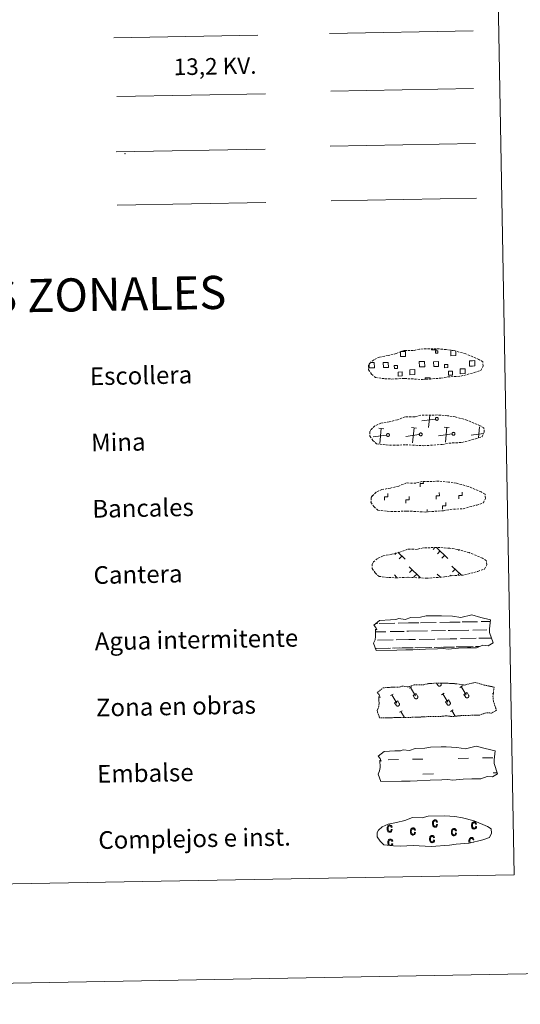
# Model space of a CAD drawing. Units: metres. Extents: x 624042 to 628550, y 4706011 to 4709061.
# Drawn here: x 624621 to 624848, y 4706011 to 4706456 of the extents above; entities that cross this region are included whole.
import ezdxf
from ezdxf.enums import TextEntityAlignment as Align

# ---------------------------------------------------------------- set-up
doc = ezdxf.new("R2010")
doc.units = ezdxf.units.M
doc.header["$MEASUREMENT"] = 0
doc.linetypes.add('TRAZOS', pattern=[0.75, 0.5, -0.25])
doc.linetypes.add('TRAZOSX2', pattern=[1.5, 1, -0.5])
doc.layers.add('Level 63', color=7, linetype='Continuous', lineweight=0)
doc.styles.add('Arial', font='ARIAL.TTF', dxfattribs={"height": 0.2})

msp = doc.modelspace()

# ---------------------------------------------------------------- linework, layer by layer
at = {"layer": 'Level 63', "color": 6, "linetype": 'Continuous', "lineweight": 0, "ltscale": 0.4}
msp.add_line((624665.31, 4706421.58, 0.01), (624732.72, 4706422.8, 0.01), dxfattribs=at)
at = {"layer": 'Level 63', "color": 19, "linetype": 'Continuous', "lineweight": 0}
for p, q in [((624665.03, 4706396.54, 0.01), (624732.44, 4706397.76, 0.01)), ((624761.91, 4706399.08, 0.01), (624827.73, 4706400.28, 0.01)), ((624665.47, 4706372.43, 0.01), (624732.88, 4706373.66, 0.01)), ((624780.14, 4706301.19, 0.01), (624780.82, 4706301.2, 0.01))]:
    msp.add_line(p, q, dxfattribs=at)
at = {"layer": 'Level 63', "color": 92, "linetype": 'Continuous', "lineweight": 0}
msp.add_line((624762.36, 4706374.35, 0.01), (624828.18, 4706375.55, 0.01), dxfattribs=at)
at = {"layer": 'Level 63', "linetype": 'Continuous', "lineweight": 0}
msp.add_line((624805.87, 4706233.49, 0.01), (624805.85, 4706234.61, 0.01), dxfattribs=at)
for points in [[(624095.7, 4706010.66, 0.01), (624041.65, 4708980.18, 0.01), (628495.91, 4709061.26, 0.01), (628549.96, 4706091.74, 0.01), (624095.7, 4706010.66, 0.01)], [(624368.68, 4707748, 0.01), (624814.53, 4707756.11, 0.01), (624845.24, 4706069.31, 0.01), (624399.39, 4706061.2, 0.01), (624368.68, 4707748, 0.01)]]:
    msp.add_polyline3d(points, close=True, dxfattribs=at)
at = {"layer": 'Level 63', "color": 92, "linetype": 'Continuous', "lineweight": 0}
msp.add_polyline3d([(624761.71, 4706450.14, 0.01), (624826.7, 4706451.33, 0.01)], dxfattribs=at)
at = {"layer": 'Level 63', "color": 1, "linetype": 'Continuous', "lineweight": 0}
msp.add_polyline3d([(624664.03, 4706448.21, 0.01), (624729.16, 4706449.39, 0.01)], dxfattribs=at)
at = {"layer": 'Level 63', "color": 19, "linetype": 'Continuous', "lineweight": 0, "ltscale": 2}
msp.add_polyline3d([(624762.19, 4706424.09, 0.01), (624826.78, 4706425.26, 0.01)], dxfattribs=at)
at = {"layer": 'Level 63', "color": 19, "linetype": 'TRAZOSX2', "lineweight": 0}
for points in [[(624786.73, 4706293.86, 0.01), (624789.92, 4706293.7, 0.01), (624795.61, 4706293.96, 0.01), (624803.8, 4706293.51, 0.01), (624812.12, 4706294.11, 0.01), (624815.15, 4706294.67, 0.01), (624821.07, 4706295, 0.01), (624827.2, 4706296.64, 0.01), (624830.21, 4706297.65, 0.01), (624831.19, 4706299.64, 0.01), (624831, 4706301.54, 0.01), (624829.27, 4706302.6, 0.01), (624823.3, 4706305.12, 0.01), (624818.05, 4706306.57, 0.01), (624814.45, 4706307.08, 0.01), (624810.01, 4706307.44, 0.01), (624802.38, 4706307.3, 0.01), (624799.66, 4706306.59, 0.01), (624795.38, 4706306.66, 0.01), (624791.89, 4706305.28, 0.01), (624788.17, 4706304.34, 0.01), (624784.29, 4706303.68, 0.01), (624781.66, 4706302.46, 0.01), (624779.98, 4706300.9, 0.01), (624779.97, 4706300.97, 0.01), (624779.37, 4706299.94, 0.01), (624779.33, 4706297.89, 0.01), (624780.69, 4706295.94, 0.01), (624782.43, 4706294.37, 0.01), (624786.73, 4706293.86, 0.01)], [(624787.28, 4706263.87, 0.01), (624790.47, 4706263.71, 0.01), (624796.16, 4706263.96, 0.01), (624804.35, 4706263.52, 0.01), (624812.67, 4706264.11, 0.01), (624815.7, 4706264.68, 0.01), (624821.61, 4706265, 0.01), (624827.74, 4706266.66, 0.01), (624830.76, 4706267.65, 0.01), (624831.74, 4706269.65, 0.01), (624831.54, 4706271.55, 0.01), (624829.81, 4706272.6, 0.01), (624823.85, 4706275.13, 0.01), (624818.6, 4706276.57, 0.01), (624815, 4706277.09, 0.01), (624810.55, 4706277.44, 0.01), (624802.92, 4706277.31, 0.01), (624800.21, 4706276.6, 0.01), (624795.93, 4706276.67, 0.01), (624792.44, 4706275.28, 0.01), (624788.72, 4706274.35, 0.01), (624784.84, 4706273.69, 0.01), (624782.21, 4706272.47, 0.01), (624780.52, 4706270.91, 0.01), (624780.52, 4706270.98, 0.01), (624779.91, 4706269.95, 0.01), (624779.87, 4706267.89, 0.01), (624781.24, 4706265.95, 0.01), (624782.98, 4706264.37, 0.01), (624787.28, 4706263.87, 0.01)], [(624787.82, 4706233.87, 0.01), (624791.02, 4706233.71, 0.01), (624796.7, 4706233.97, 0.01), (624804.89, 4706233.52, 0.01), (624813.21, 4706234.12, 0.01), (624816.24, 4706234.68, 0.01), (624822.16, 4706235.01, 0.01), (624828.28, 4706236.66, 0.01), (624831.3, 4706237.66, 0.01), (624832.28, 4706239.65, 0.01), (624832.09, 4706241.55, 0.01), (624830.36, 4706242.61, 0.01), (624824.39, 4706245.13, 0.01), (624819.15, 4706246.58, 0.01), (624815.55, 4706247.09, 0.01), (624811.1, 4706247.45, 0.01), (624803.47, 4706247.31, 0.01), (624800.75, 4706246.6, 0.01), (624796.47, 4706246.67, 0.01), (624792.99, 4706245.29, 0.01), (624789.26, 4706244.35, 0.01), (624785.38, 4706243.69, 0.01), (624782.76, 4706242.47, 0.01), (624781.06, 4706240.91, 0.01), (624781.06, 4706240.98, 0.01), (624780.46, 4706239.95, 0.01), (624780.42, 4706237.9, 0.01), (624781.78, 4706235.95, 0.01), (624783.52, 4706234.38, 0.01), (624787.82, 4706233.87, 0.01)], [(624788.37, 4706203.88, 0.01), (624791.56, 4706203.72, 0.01), (624797.25, 4706203.97, 0.01), (624805.44, 4706203.53, 0.01), (624813.76, 4706204.12, 0.01), (624816.79, 4706204.69, 0.01), (624822.7, 4706205.01, 0.01), (624828.83, 4706206.66, 0.01), (624831.86, 4706207.66, 0.01), (624832.83, 4706209.66, 0.01), (624832.64, 4706211.56, 0.01), (624830.91, 4706212.61, 0.01), (624824.94, 4706215.14, 0.01), (624819.69, 4706216.58, 0.01), (624816.09, 4706217.1, 0.01), (624811.65, 4706217.45, 0.01), (624804.02, 4706217.32, 0.01), (624801.3, 4706216.61, 0.01), (624797.02, 4706216.68, 0.01), (624793.53, 4706215.29, 0.01), (624789.81, 4706214.36, 0.01), (624785.93, 4706213.7, 0.01), (624783.3, 4706212.48, 0.01), (624781.62, 4706210.92, 0.01), (624781.62, 4706210.99, 0.01), (624781.01, 4706209.96, 0.01), (624780.96, 4706207.9, 0.01), (624782.33, 4706205.96, 0.01), (624784.07, 4706204.38, 0.01), (624788.37, 4706203.88, 0.01)]]:
    msp.add_polyline3d(points, dxfattribs=at)
at = {"layer": 'Level 63', "color": 19, "linetype": 'Continuous', "lineweight": 0}
for points in [[(624793.94, 4706306.13, 0.01), (624796.03, 4706306.17, 0.01), (624796.07, 4706303.9, 0.01), (624793.81, 4706303.85, 0.01), (624793.77, 4706306.06, 0.01)], [(624809.92, 4706307.35, 0.01), (624809.93, 4706306.92, 0.01), (624807.85, 4706306.88, 0.01), (624807.84, 4706307.35, 0.01)], [(624818.81, 4706306.29, 0.01), (624818.85, 4706304.31, 0.01), (624816.59, 4706304.27, 0.01), (624816.55, 4706306.54, 0.01), (624817.61, 4706306.56, 0.01)], [(624780.86, 4706298.78, 0.01), (624779.55, 4706298.75, 0.01), (624779.53, 4706300.06, 0.01)], [(624780.82, 4706301.2, 0.01), (624781.93, 4706301.22, 0.01), (624781.97, 4706298.8, 0.01), (624780.86, 4706298.78, 0.01)], [(624803.64, 4706299.19, 0.01), (624802.33, 4706299.17, 0.01), (624802.28, 4706301.59, 0.01), (624803.59, 4706301.61, 0.01)], [(624803.59, 4706301.61, 0.01), (624804.7, 4706301.63, 0.01), (624804.75, 4706299.21, 0.01), (624803.64, 4706299.19, 0.01)], [(624826.41, 4706299.61, 0.01), (624825.1, 4706299.58, 0.01), (624825.06, 4706302, 0.01), (624826.37, 4706302.03, 0.01)], [(624826.37, 4706302.03, 0.01), (624827.48, 4706302.05, 0.01), (624827.52, 4706299.63, 0.01), (624826.41, 4706299.61, 0.01)], [(624805.02, 4706293.53, 0.01), (624805.01, 4706294.26, 0.01), (624807.24, 4706294.3, 0.01), (624807.25, 4706293.56, 0.01)], [(624806.54, 4706271.85, 0.01), (624807.08, 4706277.31, 0.01)], [(624809.6, 4706275.59, 0.01), (624803.5, 4706274.79, 0.01)], [(624815.87, 4706271.76, 0.01), (624813.6, 4706271.98, 0.01)], [(624814.09, 4706265.1, 0.01), (624814.74, 4706271.87, 0.01)], [(624829.08, 4706267.06, 0.01), (624829.56, 4706272.14, 0.01)], [(624780.07, 4706268.17, 0.01), (624779.95, 4706268.16, 0.01)], [(624787.48, 4706268.3, 0.01), (624781.39, 4706267.49, 0.01)], [(624786.21, 4706271.22, 0.01), (624783.95, 4706271.44, 0.01)], [(624784.43, 4706264.56, 0.01), (624785.08, 4706271.33, 0.01)], [(624802.3, 4706268.57, 0.01), (624796.22, 4706267.76, 0.01)], [(624801.04, 4706271.49, 0.01), (624798.78, 4706271.71, 0.01)], [(624799.26, 4706264.83, 0.01), (624799.91, 4706271.6, 0.01)], [(624817.13, 4706268.84, 0.01), (624811.03, 4706268.03, 0.01)], [(624831.3, 4706269.02, 0.01), (624825.86, 4706268.3, 0.01)], [(624791.9, 4706215.02, 0.01), (624791.15, 4706214.25, 0.01)], [(624792.64, 4706215.27, 0.01), (624795.86, 4706212.17, 0.01)], [(624809.37, 4706217.43, 0.01), (624808.52, 4706216.56, 0.01)], [(624810.15, 4706217.45, 0.01), (624815.27, 4706212.52, 0.01)], [(624811.77, 4706215.88, 0.01), (624810.55, 4706214.6, 0.01)], [(624813.8, 4706213.92, 0.01), (624812.57, 4706212.65, 0.01)], [(624820.31, 4706216.34, 0.01), (624820.09, 4706216.12, 0.01)], [(624794.4, 4706213.57, 0.01), (624793.18, 4706212.3, 0.01)], [(624791, 4706205.02, 0.01), (624792.03, 4706204.03, 0.01)], [(624797.7, 4706208.69, 0.01), (624802.89, 4706203.68, 0.01)], [(624799.08, 4706207.36, 0.01), (624797.85, 4706206.09, 0.01)], [(624801.11, 4706205.41, 0.01), (624799.88, 4706204.14, 0.01)], [(624810.4, 4706205.37, 0.01), (624811.87, 4706203.95, 0.01)], [(624816.66, 4706204.98, 0.01), (624816.26, 4706204.58, 0.01)], [(624817.1, 4706209.04, 0.01), (624821.28, 4706205.02, 0.01)], [(624818.48, 4706207.72, 0.01), (624817.26, 4706206.44, 0.01)], [(624820.51, 4706205.76, 0.01), (624819.68, 4706204.9, 0.01)], [(624811.78, 4706204.03, 0.01), (624811.67, 4706203.93, 0.01)]]:
    msp.add_polyline3d(points, dxfattribs=at)
for points in [[(624809.61, 4706306.41, 0.01), (624810.63, 4706306.43, 0.01), (624810.64, 4706305.41, 0.01), (624809.62, 4706305.39, 0.01), (624809.61, 4706306.41, 0.01)], [(624786.01, 4706301.14, 0.01), (624788.24, 4706301.18, 0.01), (624788.28, 4706298.95, 0.01), (624786.05, 4706298.91, 0.01), (624786.01, 4706301.14, 0.01)], [(624792.44, 4706298.47, 0.01), (624791.01, 4706298.44, 0.01), (624790.98, 4706299.86, 0.01), (624792.41, 4706299.89, 0.01), (624792.44, 4706298.47, 0.01)], [(624808.78, 4706301.56, 0.01), (624811.01, 4706301.6, 0.01), (624811.05, 4706299.37, 0.01), (624808.82, 4706299.33, 0.01), (624808.78, 4706301.56, 0.01)], [(624815.2, 4706298.88, 0.01), (624813.78, 4706298.86, 0.01), (624813.76, 4706300.28, 0.01), (624815.18, 4706300.3, 0.01), (624815.2, 4706298.88, 0.01)], [(624792.73, 4706296.87, 0.01), (624794.52, 4706296.91, 0.01), (624794.55, 4706295.11, 0.01), (624792.76, 4706295.07, 0.01), (624792.73, 4706296.87, 0.01)], [(624797.99, 4706297.94, 0.01), (624800.24, 4706297.98, 0.01), (624800.28, 4706295.73, 0.01), (624798.03, 4706295.69, 0.01), (624797.99, 4706297.94, 0.01)], [(624815.5, 4706297.29, 0.01), (624817.29, 4706297.32, 0.01), (624817.33, 4706295.52, 0.01), (624815.54, 4706295.49, 0.01), (624815.5, 4706297.29, 0.01)], [(624820.76, 4706298.35, 0.01), (624823.01, 4706298.39, 0.01), (624823.06, 4706296.16, 0.01), (624820.81, 4706296.1, 0.01), (624820.76, 4706298.35, 0.01)], [(624810.09, 4706276.32, 0.01), (624810.15, 4706276.33, 0.01), (624810.22, 4706276.33, 0.01), (624810.28, 4706276.33, 0.01), (624810.35, 4706276.33, 0.01), (624810.41, 4706276.31, 0.01), (624810.47, 4706276.29, 0.01), (624810.53, 4706276.27, 0.01), (624810.59, 4706276.23, 0.01), (624810.64, 4706276.2, 0.01), (624810.69, 4706276.15, 0.01), (624810.74, 4706276.11, 0.01), (624810.78, 4706276.05, 0.01), (624810.81, 4706276, 0.01), (624810.84, 4706275.94, 0.01), (624810.87, 4706275.88, 0.01), (624810.88, 4706275.82, 0.01), (624810.89, 4706275.75, 0.01), (624810.9, 4706275.69, 0.01), (624810.9, 4706275.62, 0.01), (624810.89, 4706275.56, 0.01), (624810.87, 4706275.49, 0.01), (624810.85, 4706275.43, 0.01), (624810.82, 4706275.37, 0.01), (624810.79, 4706275.31, 0.01), (624810.75, 4706275.26, 0.01), (624810.71, 4706275.21, 0.01), (624810.66, 4706275.17, 0.01), (624810.6, 4706275.13, 0.01), (624810.55, 4706275.1, 0.01), (624810.49, 4706275.07, 0.01), (624810.43, 4706275.05, 0.01), (624810.36, 4706275.03, 0.01), (624810.3, 4706275.02, 0.01), (624810.23, 4706275.02, 0.01), (624810.17, 4706275.02, 0.01), (624810.1, 4706275.03, 0.01), (624810.04, 4706275.05, 0.01), (624809.98, 4706275.07, 0.01), (624809.92, 4706275.1, 0.01), (624809.86, 4706275.14, 0.01), (624809.81, 4706275.18, 0.01), (624809.76, 4706275.22, 0.01), (624809.72, 4706275.27, 0.01), (624809.68, 4706275.33, 0.01), (624809.65, 4706275.38, 0.01), (624809.63, 4706275.44, 0.01), (624809.61, 4706275.51, 0.01), (624809.59, 4706275.57, 0.01), (624809.58, 4706275.64, 0.01), (624809.58, 4706275.7, 0.01), (624809.59, 4706275.77, 0.01), (624809.6, 4706275.83, 0.01), (624809.62, 4706275.89, 0.01), (624809.64, 4706275.95, 0.01), (624809.68, 4706276.01, 0.01), (624809.71, 4706276.07, 0.01), (624809.75, 4706276.12, 0.01), (624809.8, 4706276.16, 0.01), (624809.85, 4706276.21, 0.01), (624809.9, 4706276.24, 0.01), (624809.96, 4706276.27, 0.01), (624810.02, 4706276.3, 0.01), (624810.09, 4706276.32, 0.01)], [(624787.97, 4706269.03, 0.01), (624788.04, 4706269.04, 0.01), (624788.1, 4706269.05, 0.01), (624788.17, 4706269.04, 0.01), (624788.23, 4706269.04, 0.01), (624788.3, 4706269.02, 0.01), (624788.36, 4706269, 0.01), (624788.42, 4706268.98, 0.01), (624788.48, 4706268.95, 0.01), (624788.53, 4706268.91, 0.01), (624788.58, 4706268.87, 0.01), (624788.62, 4706268.82, 0.01), (624788.66, 4706268.77, 0.01), (624788.7, 4706268.71, 0.01), (624788.73, 4706268.65, 0.01), (624788.75, 4706268.59, 0.01), (624788.77, 4706268.53, 0.01), (624788.78, 4706268.46, 0.01), (624788.78, 4706268.4, 0.01), (624788.78, 4706268.33, 0.01), (624788.77, 4706268.27, 0.01), (624788.76, 4706268.2, 0.01), (624788.74, 4706268.14, 0.01), (624788.71, 4706268.08, 0.01), (624788.67, 4706268.03, 0.01), (624788.64, 4706267.97, 0.01), (624788.59, 4706267.92, 0.01), (624788.54, 4706267.88, 0.01), (624788.49, 4706267.84, 0.01), (624788.43, 4706267.81, 0.01), (624788.37, 4706267.78, 0.01), (624788.31, 4706267.76, 0.01), (624788.25, 4706267.74, 0.01), (624788.18, 4706267.73, 0.01), (624788.12, 4706267.73, 0.01), (624788.05, 4706267.74, 0.01), (624787.99, 4706267.75, 0.01), (624787.93, 4706267.76, 0.01), (624787.86, 4706267.79, 0.01), (624787.81, 4706267.81, 0.01), (624787.75, 4706267.85, 0.01), (624787.7, 4706267.89, 0.01), (624787.65, 4706267.94, 0.01), (624787.61, 4706267.98, 0.01), (624787.57, 4706268.04, 0.01), (624787.54, 4706268.1, 0.01), (624787.51, 4706268.16, 0.01), (624787.49, 4706268.22, 0.01), (624787.48, 4706268.28, 0.01), (624787.47, 4706268.35, 0.01), (624787.47, 4706268.41, 0.01), (624787.48, 4706268.48, 0.01), (624787.49, 4706268.54, 0.01), (624787.51, 4706268.61, 0.01), (624787.53, 4706268.67, 0.01), (624787.56, 4706268.72, 0.01), (624787.6, 4706268.78, 0.01), (624787.64, 4706268.83, 0.01), (624787.68, 4706268.88, 0.01), (624787.74, 4706268.92, 0.01), (624787.79, 4706268.95, 0.01), (624787.85, 4706268.98, 0.01), (624787.91, 4706269.01, 0.01), (624787.97, 4706269.03, 0.01)], [(624802.8, 4706269.3, 0.01), (624802.86, 4706269.31, 0.01), (624802.93, 4706269.32, 0.01), (624802.99, 4706269.31, 0.01), (624803.06, 4706269.31, 0.01), (624803.12, 4706269.29, 0.01), (624803.18, 4706269.27, 0.01), (624803.25, 4706269.25, 0.01), (624803.3, 4706269.22, 0.01), (624803.36, 4706269.18, 0.01), (624803.41, 4706269.14, 0.01), (624803.45, 4706269.09, 0.01), (624803.49, 4706269.04, 0.01), (624803.53, 4706268.98, 0.01), (624803.56, 4706268.92, 0.01), (624803.58, 4706268.86, 0.01), (624803.6, 4706268.8, 0.01), (624803.61, 4706268.73, 0.01), (624803.61, 4706268.67, 0.01), (624803.61, 4706268.6, 0.01), (624803.6, 4706268.54, 0.01), (624803.58, 4706268.47, 0.01), (624803.56, 4706268.41, 0.01), (624803.53, 4706268.35, 0.01), (624803.5, 4706268.3, 0.01), (624803.46, 4706268.24, 0.01), (624803.42, 4706268.19, 0.01), (624803.37, 4706268.15, 0.01), (624803.32, 4706268.11, 0.01), (624803.26, 4706268.08, 0.01), (624803.2, 4706268.05, 0.01), (624803.14, 4706268.03, 0.01), (624803.08, 4706268.01, 0.01), (624803.01, 4706268, 0.01), (624802.95, 4706268, 0.01), (624802.88, 4706268.01, 0.01), (624802.82, 4706268.02, 0.01), (624802.75, 4706268.03, 0.01), (624802.69, 4706268.06, 0.01), (624802.63, 4706268.08, 0.01), (624802.58, 4706268.12, 0.01), (624802.52, 4706268.16, 0.01), (624802.48, 4706268.2, 0.01), (624802.43, 4706268.25, 0.01), (624802.4, 4706268.31, 0.01), (624802.36, 4706268.37, 0.01), (624802.34, 4706268.43, 0.01), (624802.32, 4706268.49, 0.01), (624802.3, 4706268.55, 0.01), (624802.3, 4706268.62, 0.01), (624802.3, 4706268.68, 0.01), (624802.3, 4706268.75, 0.01), (624802.31, 4706268.81, 0.01), (624802.33, 4706268.88, 0.01), (624802.36, 4706268.94, 0.01), (624802.39, 4706268.99, 0.01), (624802.42, 4706269.05, 0.01), (624802.47, 4706269.1, 0.01), (624802.51, 4706269.15, 0.01), (624802.56, 4706269.19, 0.01), (624802.62, 4706269.22, 0.01), (624802.67, 4706269.25, 0.01), (624802.74, 4706269.28, 0.01), (624802.8, 4706269.3, 0.01)], [(624817.62, 4706269.57, 0.01), (624817.69, 4706269.58, 0.01), (624817.75, 4706269.59, 0.01), (624817.82, 4706269.58, 0.01), (624817.89, 4706269.58, 0.01), (624817.95, 4706269.56, 0.01), (624818.01, 4706269.54, 0.01), (624818.07, 4706269.52, 0.01), (624818.13, 4706269.49, 0.01), (624818.18, 4706269.45, 0.01), (624818.23, 4706269.41, 0.01), (624818.28, 4706269.36, 0.01), (624818.32, 4706269.31, 0.01), (624818.35, 4706269.25, 0.01), (624818.38, 4706269.19, 0.01), (624818.41, 4706269.13, 0.01), (624818.42, 4706269.07, 0.01), (624818.43, 4706269, 0.01), (624818.44, 4706268.94, 0.01), (624818.43, 4706268.87, 0.01), (624818.43, 4706268.81, 0.01), (624818.41, 4706268.74, 0.01), (624818.39, 4706268.68, 0.01), (624818.36, 4706268.62, 0.01), (624818.33, 4706268.57, 0.01), (624818.29, 4706268.51, 0.01), (624818.24, 4706268.46, 0.01), (624818.2, 4706268.42, 0.01), (624818.14, 4706268.38, 0.01), (624818.09, 4706268.35, 0.01), (624818.03, 4706268.32, 0.01), (624817.97, 4706268.3, 0.01), (624817.9, 4706268.28, 0.01), (624817.84, 4706268.27, 0.01), (624817.77, 4706268.27, 0.01), (624817.71, 4706268.28, 0.01), (624817.64, 4706268.29, 0.01), (624817.58, 4706268.3, 0.01), (624817.52, 4706268.33, 0.01), (624817.46, 4706268.35, 0.01), (624817.4, 4706268.39, 0.01), (624817.35, 4706268.43, 0.01), (624817.3, 4706268.47, 0.01), (624817.26, 4706268.52, 0.01), (624817.22, 4706268.58, 0.01), (624817.19, 4706268.64, 0.01), (624817.16, 4706268.7, 0.01), (624817.14, 4706268.76, 0.01), (624817.13, 4706268.82, 0.01), (624817.12, 4706268.89, 0.01), (624817.12, 4706268.95, 0.01), (624817.13, 4706269.02, 0.01), (624817.14, 4706269.08, 0.01), (624817.16, 4706269.15, 0.01), (624817.18, 4706269.21, 0.01), (624817.21, 4706269.26, 0.01), (624817.25, 4706269.32, 0.01), (624817.29, 4706269.37, 0.01), (624817.34, 4706269.42, 0.01), (624817.39, 4706269.46, 0.01), (624817.44, 4706269.49, 0.01), (624817.5, 4706269.52, 0.01), (624817.56, 4706269.55, 0.01), (624817.62, 4706269.57, 0.01)]]:
    msp.add_polyline3d(points, close=True, dxfattribs=at)
at = {"layer": 'Level 63', "linetype": 'Continuous', "lineweight": 0}
for points in [[(624802.67, 4706244.85, 0.01), (624802.64, 4706246.35, 0.01), (624804.14, 4706246.38, 0.01), (624804.12, 4706247.23, 0.01)], [(624786.53, 4706238.89, 0.01), (624786.5, 4706240.39, 0.01), (624788, 4706240.42, 0.01), (624787.98, 4706241.92, 0.01)], [(624809.93, 4706239.32, 0.01), (624809.9, 4706240.82, 0.01), (624811.4, 4706240.84, 0.01), (624811.37, 4706242.34, 0.01)], [(624820.21, 4706239.5, 0.01), (624820.18, 4706241, 0.01), (624821.68, 4706241.03, 0.01), (624821.65, 4706242.53, 0.01)], [(624796.25, 4706237.47, 0.01), (624796.22, 4706238.96, 0.01), (624797.72, 4706238.98, 0.01), (624797.69, 4706240.49, 0.01)], [(624812.86, 4706234.82, 0.01), (624812.83, 4706236.32, 0.01), (624814.33, 4706236.35, 0.01), (624814.3, 4706237.85, 0.01)]]:
    msp.add_polyline3d(points, dxfattribs=at)
at = {"layer": 'Level 63', "color": 142, "linetype": 'Continuous', "lineweight": 13}
for points in [[(624781.7, 4706182.33, 0.01), (624784.33, 4706184.47, 0.01), (624789.25, 4706184.77, 0.01), (624791.71, 4706184.82, 0.01), (624793.04, 4706185.26, 0.01), (624795.84, 4706184.88, 0.01), (624798.44, 4706185.8, 0.01), (624802.8, 4706185.88, 0.01), (624805.41, 4706186.45, 0.01), (624810.12, 4706186.53, 0.01), (624812.39, 4706186.57, 0.01), (624817.27, 4706186.31, 0.01), (624821.13, 4706185.69, 0.01), (624826.07, 4706186.91, 0.01), (624830.12, 4706185.73, 0.01), (624834.6, 4706184.77, 0.01), (624834.13, 4706180.69, 0.01), (624834.16, 4706178.95, 0.01), (624835.68, 4706174.3, 0.01), (624833.48, 4706173.01, 0.01), (624831.01, 4706173.18, 0.01), (624828.13, 4706172.08, 0.01), (624824.1, 4706172, 0.01), (624820.09, 4706171.93, 0.01), (624815.4, 4706171.43, 0.01), (624813.17, 4706171.8, 0.01), (624810.49, 4706171.55, 0.01), (624805.13, 4706171.45, 0.01), (624799.33, 4706171.13, 0.01), (624796.2, 4706171.08, 0.01), (624792.18, 4706171, 0.01), (624782.8, 4706170.83, 0.01), (624781.62, 4706174.16, 0.01), (624782.26, 4706175.63, 0.01), (624782.54, 4706177.13, 0.01), (624782.4, 4706180.46, 0.01), (624783.01, 4706180.11, 0.01), (624782.61, 4706181.3, 0.01), (624781.7, 4706182.33, 0.01)], [(624783.71, 4706123, 0.01), (624786.36, 4706125.14, 0.01), (624791.27, 4706125.44, 0.01), (624793.73, 4706125.48, 0.01), (624795.06, 4706125.93, 0.01), (624797.86, 4706125.55, 0.01), (624800.46, 4706126.47, 0.01), (624804.82, 4706126.55, 0.01), (624807.43, 4706127.11, 0.01), (624812.14, 4706127.2, 0.01), (624814.41, 4706127.24, 0.01), (624819.29, 4706126.98, 0.01), (624823.15, 4706126.35, 0.01), (624828.09, 4706127.58, 0.01), (624832.14, 4706126.39, 0.01), (624836.62, 4706125.42, 0.01), (624836.15, 4706121.35, 0.01), (624836.18, 4706119.61, 0.01), (624837.7, 4706114.97, 0.01), (624835.5, 4706113.67, 0.01), (624833.03, 4706113.85, 0.01), (624830.15, 4706112.74, 0.01), (624826.13, 4706112.67, 0.01), (624822.11, 4706112.6, 0.01), (624817.42, 4706112.09, 0.01), (624815.19, 4706112.47, 0.01), (624812.51, 4706112.21, 0.01), (624807.15, 4706112.12, 0.01), (624801.35, 4706111.8, 0.01), (624798.22, 4706111.74, 0.01), (624794.2, 4706111.67, 0.01), (624784.82, 4706111.5, 0.01), (624783.64, 4706114.83, 0.01), (624784.28, 4706116.3, 0.01), (624784.56, 4706117.81, 0.01), (624784.42, 4706121.12, 0.01), (624785.03, 4706120.77, 0.01), (624784.63, 4706121.97, 0.01), (624783.71, 4706123, 0.01)]]:
    msp.add_polyline3d(points, close=True, dxfattribs=at)
at = {"layer": 'Level 63', "color": 142, "linetype": 'Continuous', "lineweight": 0}
for points in [[(624782.54, 4706183.01, 0.01), (624783.32, 4706183.03, 0.01)], [(624784.15, 4706183.04, 0.01), (624791.18, 4706183.17, 0.01)], [(624792.79, 4706183.21, 0.01), (624797.37, 4706183.29, 0.01)], [(624797.37, 4706183.29, 0.01), (624802.06, 4706183.36, 0.01)], [(624802.89, 4706183.38, 0.01), (624809.92, 4706183.51, 0.01)], [(624811.53, 4706183.54, 0.01), (624816.12, 4706183.62, 0.01)], [(624816.12, 4706183.62, 0.01), (624820.81, 4706183.71, 0.01)], [(624821.64, 4706183.73, 0.01), (624828.67, 4706183.85, 0.01)], [(624830.28, 4706183.89, 0.01), (624834.51, 4706183.96, 0.01)], [(624782.45, 4706179.26, 0.01), (624787.21, 4706179.34, 0.01)], [(624789.04, 4706179.38, 0.01), (624795.38, 4706179.49, 0.01)], [(624796.6, 4706179.51, 0.01), (624797.44, 4706179.53, 0.01)], [(624797.44, 4706179.53, 0.01), (624805.96, 4706179.68, 0.01)], [(624807.79, 4706179.72, 0.01), (624814.13, 4706179.83, 0.01)], [(624815.35, 4706179.86, 0.01), (624816.19, 4706179.87, 0.01)], [(624816.19, 4706179.87, 0.01), (624824.71, 4706180.03, 0.01)], [(624826.54, 4706180.06, 0.01), (624832.88, 4706180.18, 0.01)], [(624834.1, 4706180.2, 0.01), (624834.14, 4706180.2, 0.01)], [(624783.42, 4706175.52, 0.01), (624790.51, 4706175.65, 0.01)], [(624791.79, 4706175.68, 0.01), (624797.51, 4706175.79, 0.01)], [(624797.51, 4706175.79, 0.01), (624800.62, 4706175.85, 0.01)], [(624802.17, 4706175.87, 0.01), (624809.26, 4706175.99, 0.01)], [(624810.54, 4706176.03, 0.01), (624816.26, 4706176.13, 0.01)], [(624816.26, 4706176.13, 0.01), (624819.37, 4706176.18, 0.01)], [(624820.92, 4706176.21, 0.01), (624828.01, 4706176.34, 0.01)], [(624829.29, 4706176.36, 0.01), (624834.98, 4706176.47, 0.01)], [(624782.47, 4706171.76, 0.01), (624788.18, 4706171.86, 0.01)], [(624782.71, 4706171.76, 0.01), (624789.23, 4706171.88, 0.01)], [(624790.21, 4706171.9, 0.01), (624793.45, 4706171.96, 0.01)], [(624791.12, 4706171.92, 0.01), (624797.58, 4706172.03, 0.01)], [(624794.57, 4706171.99, 0.01), (624797.58, 4706172.03, 0.01)], [(624797.58, 4706172.03, 0.01), (624799.49, 4706172.07, 0.01)], [(624797.58, 4706172.03, 0.01), (624798.44, 4706172.05, 0.01)], [(624800.3, 4706172.08, 0.01), (624806.93, 4706172.2, 0.01)], [(624801.46, 4706172.1, 0.01), (624807.98, 4706172.22, 0.01)], [(624808.96, 4706172.24, 0.01), (624812.2, 4706172.3, 0.01)], [(624809.87, 4706172.25, 0.01), (624816.33, 4706172.37, 0.01)], [(624813.32, 4706172.32, 0.01), (624816.33, 4706172.37, 0.01)], [(624816.33, 4706172.37, 0.01), (624818.24, 4706172.41, 0.01)], [(624816.33, 4706172.37, 0.01), (624817.19, 4706172.39, 0.01)], [(624819.05, 4706172.42, 0.01), (624825.68, 4706172.54, 0.01)], [(624820.21, 4706172.44, 0.01), (624826.72, 4706172.57, 0.01)], [(624827.7, 4706172.58, 0.01), (624829.55, 4706172.61, 0.01)], [(624828.61, 4706172.61, 0.01), (624829.55, 4706172.61, 0.01)]]:
    msp.add_polyline3d(points, dxfattribs=at)
at = {"layer": 'Level 63', "color": 19, "linetype": 'TRAZOS', "lineweight": 0}
msp.add_polyline3d([(624783.24, 4706151.81, 0.01), (624785.88, 4706153.95, 0.01), (624790.79, 4706154.24, 0.01), (624793.24, 4706154.29, 0.01), (624794.57, 4706154.73, 0.01), (624797.38, 4706154.35, 0.01), (624799.99, 4706155.27, 0.01), (624804.34, 4706155.35, 0.01), (624806.95, 4706155.93, 0.01), (624811.66, 4706156.01, 0.01), (624813.93, 4706156.05, 0.01), (624818.82, 4706155.79, 0.01), (624822.67, 4706155.16, 0.01), (624827.62, 4706156.39, 0.01), (624831.66, 4706155.2, 0.01), (624836.15, 4706154.24, 0.01), (624835.67, 4706150.17, 0.01), (624835.71, 4706148.42, 0.01), (624837.23, 4706143.78, 0.01), (624835.02, 4706142.49, 0.01), (624832.56, 4706142.65, 0.01), (624829.67, 4706141.55, 0.01), (624825.65, 4706141.48, 0.01), (624821.64, 4706141.4, 0.01), (624816.95, 4706140.9, 0.01), (624814.71, 4706141.28, 0.01), (624812.04, 4706141.02, 0.01), (624806.68, 4706140.92, 0.01), (624800.87, 4706140.61, 0.01), (624797.74, 4706140.55, 0.01), (624793.72, 4706140.48, 0.01), (624784.34, 4706140.3, 0.01), (624783.16, 4706143.63, 0.01), (624783.81, 4706145.12, 0.01), (624784.09, 4706146.61, 0.01), (624783.94, 4706149.94, 0.01), (624784.55, 4706149.58, 0.01), (624784.15, 4706150.77, 0.01), (624783.24, 4706151.81, 0.01)], close=True, dxfattribs=at)
at = {"layer": 'Level 63', "color": 32, "linetype": 'Continuous', "lineweight": 0}
for points in [[(624810.16, 4706155.99, 0.01), (624810.72, 4706155.07, 0.01)], [(624811.08, 4706156, 0.01), (624811.09, 4706155.98, 0.01)], [(624812.05, 4706156.02, 0.01), (624812.13, 4706155.9, 0.01)], [(624797.64, 4706153.71, 0.01), (624798.85, 4706154.43, 0.01)], [(624798.25, 4706154.07, 0.01), (624800.53, 4706150.28, 0.01)], [(624812.34, 4706150.82, 0.01), (624813.55, 4706151.55, 0.01)], [(624820.69, 4706154.13, 0.01), (624821.9, 4706154.85, 0.01)], [(624821.29, 4706154.49, 0.01), (624823.57, 4706150.7, 0.01)], [(624822.52, 4706150.91, 0.01), (624823.92, 4706151.75, 0.01)], [(624823.92, 4706151.75, 0.01), (624824.6, 4706150.62, 0.01)], [(624835.38, 4706151.24, 0.01), (624835.83, 4706151.5, 0.01)], [(624789.29, 4706150.4, 0.01), (624790.5, 4706151.13, 0.01)], [(624789.9, 4706150.77, 0.01), (624792.17, 4706146.97, 0.01)], [(624791.13, 4706147.18, 0.01), (624792.53, 4706148.02, 0.01)], [(624791.13, 4706147.18, 0.01), (624791.8, 4706146.06, 0.01)], [(624792.53, 4706148.02, 0.01), (624793.21, 4706146.89, 0.01)], [(624799.47, 4706150.49, 0.01), (624800.88, 4706151.33, 0.01)], [(624799.47, 4706150.49, 0.01), (624800.15, 4706149.37, 0.01)], [(624800.88, 4706151.33, 0.01), (624801.56, 4706150.2, 0.01)], [(624812.94, 4706151.19, 0.01), (624815.22, 4706147.39, 0.01)], [(624814.18, 4706147.6, 0.01), (624815.57, 4706148.43, 0.01)], [(624814.18, 4706147.6, 0.01), (624814.85, 4706146.48, 0.01)], [(624815.57, 4706148.43, 0.01), (624816.25, 4706147.31, 0.01)], [(624822.52, 4706150.91, 0.01), (624823.2, 4706149.79, 0.01)], [(624793.39, 4706142.86, 0.01), (624794.6, 4706143.58, 0.01)], [(624793.99, 4706143.22, 0.01), (624795.62, 4706140.51, 0.01)], [(624816.44, 4706143.28, 0.01), (624817.64, 4706144, 0.01)], [(624817.04, 4706143.64, 0.01), (624818.59, 4706141.08, 0.01)]]:
    msp.add_polyline3d(points, dxfattribs=at)
at = {"layer": 'Level 63', "color": 32, "linetype": 'Continuous', "lineweight": 0, "ltscale": 0.817296}
for points in [[(624810.72, 4706155.07, 0.01), (624810.76, 4706155, 0.01), (624810.81, 4706154.93, 0.01), (624810.87, 4706154.87, 0.01), (624810.94, 4706154.82, 0.01), (624811.01, 4706154.78, 0.01), (624811.08, 4706154.74, 0.01), (624811.16, 4706154.71, 0.01), (624811.24, 4706154.68, 0.01), (624811.32, 4706154.67, 0.01), (624811.4, 4706154.66, 0.01), (624811.48, 4706154.66, 0.01), (624811.57, 4706154.68, 0.01), (624811.65, 4706154.69, 0.01), (624811.73, 4706154.72, 0.01), (624811.8, 4706154.76, 0.01), (624811.87, 4706154.8, 0.01), (624811.94, 4706154.85, 0.01), (624812, 4706154.9, 0.01), (624812.06, 4706154.97, 0.01), (624812.11, 4706155.03, 0.01), (624812.15, 4706155.1, 0.01), (624812.18, 4706155.18, 0.01), (624812.21, 4706155.26, 0.01), (624812.23, 4706155.34, 0.01), (624812.24, 4706155.42, 0.01), (624812.24, 4706155.51, 0.01), (624812.23, 4706155.59, 0.01), (624812.22, 4706155.67, 0.01), (624812.19, 4706155.75, 0.01), (624812.16, 4706155.83, 0.01), (624812.12, 4706155.9, 0.01)], [(624800.15, 4706149.37, 0.01), (624800.19, 4706149.3, 0.01), (624800.25, 4706149.23, 0.01), (624800.31, 4706149.17, 0.01), (624800.37, 4706149.12, 0.01), (624800.44, 4706149.07, 0.01), (624800.51, 4706149.04, 0.01), (624800.59, 4706149, 0.01), (624800.67, 4706148.98, 0.01), (624800.75, 4706148.97, 0.01), (624800.83, 4706148.96, 0.01), (624800.92, 4706148.96, 0.01), (624801, 4706148.97, 0.01), (624801.08, 4706148.99, 0.01), (624801.16, 4706149.02, 0.01), (624801.24, 4706149.05, 0.01), (624801.31, 4706149.1, 0.01), (624801.37, 4706149.15, 0.01), (624801.44, 4706149.2, 0.01), (624801.49, 4706149.26, 0.01), (624801.54, 4706149.33, 0.01), (624801.58, 4706149.4, 0.01), (624801.62, 4706149.48, 0.01), (624801.64, 4706149.56, 0.01), (624801.66, 4706149.64, 0.01), (624801.67, 4706149.72, 0.01), (624801.67, 4706149.8, 0.01), (624801.67, 4706149.89, 0.01), (624801.65, 4706149.97, 0.01), (624801.63, 4706150.05, 0.01), (624801.6, 4706150.13, 0.01), (624801.56, 4706150.2, 0.01)], [(624814.85, 4706146.47, 0.01), (624814.89, 4706146.4, 0.01), (624814.94, 4706146.34, 0.01), (624815, 4706146.28, 0.01), (624815.07, 4706146.23, 0.01), (624815.14, 4706146.18, 0.01), (624815.21, 4706146.14, 0.01), (624815.29, 4706146.11, 0.01), (624815.37, 4706146.09, 0.01), (624815.45, 4706146.07, 0.01), (624815.53, 4706146.07, 0.01), (624815.61, 4706146.07, 0.01), (624815.7, 4706146.08, 0.01), (624815.78, 4706146.1, 0.01), (624815.86, 4706146.13, 0.01), (624815.93, 4706146.16, 0.01), (624816, 4706146.2, 0.01), (624816.07, 4706146.25, 0.01), (624816.13, 4706146.31, 0.01), (624816.19, 4706146.37, 0.01), (624816.24, 4706146.44, 0.01), (624816.28, 4706146.51, 0.01), (624816.31, 4706146.59, 0.01), (624816.34, 4706146.67, 0.01), (624816.36, 4706146.75, 0.01), (624816.37, 4706146.83, 0.01), (624816.37, 4706146.91, 0.01), (624816.36, 4706147, 0.01), (624816.35, 4706147.08, 0.01), (624816.32, 4706147.16, 0.01), (624816.29, 4706147.23, 0.01), (624816.25, 4706147.31, 0.01)], [(624823.19, 4706149.79, 0.01), (624823.24, 4706149.72, 0.01), (624823.29, 4706149.65, 0.01), (624823.35, 4706149.59, 0.01), (624823.42, 4706149.54, 0.01), (624823.48, 4706149.49, 0.01), (624823.56, 4706149.45, 0.01), (624823.64, 4706149.42, 0.01), (624823.72, 4706149.4, 0.01), (624823.8, 4706149.39, 0.01), (624823.88, 4706149.38, 0.01), (624823.96, 4706149.38, 0.01), (624824.05, 4706149.39, 0.01), (624824.13, 4706149.41, 0.01), (624824.21, 4706149.44, 0.01), (624824.28, 4706149.47, 0.01), (624824.35, 4706149.52, 0.01), (624824.42, 4706149.57, 0.01), (624824.48, 4706149.62, 0.01), (624824.54, 4706149.68, 0.01), (624824.59, 4706149.75, 0.01), (624824.63, 4706149.82, 0.01), (624824.66, 4706149.9, 0.01), (624824.69, 4706149.98, 0.01), (624824.71, 4706150.06, 0.01), (624824.72, 4706150.14, 0.01), (624824.72, 4706150.22, 0.01), (624824.71, 4706150.31, 0.01), (624824.7, 4706150.39, 0.01), (624824.67, 4706150.47, 0.01), (624824.64, 4706150.54, 0.01), (624824.6, 4706150.62, 0.01)], [(624791.8, 4706146.05, 0.01), (624791.85, 4706145.99, 0.01), (624791.9, 4706145.92, 0.01), (624791.96, 4706145.86, 0.01), (624792.02, 4706145.81, 0.01), (624792.09, 4706145.76, 0.01), (624792.16, 4706145.72, 0.01), (624792.24, 4706145.69, 0.01), (624792.32, 4706145.67, 0.01), (624792.4, 4706145.66, 0.01), (624792.49, 4706145.65, 0.01), (624792.57, 4706145.65, 0.01), (624792.65, 4706145.66, 0.01), (624792.73, 4706145.68, 0.01), (624792.81, 4706145.71, 0.01), (624792.89, 4706145.74, 0.01), (624792.96, 4706145.78, 0.01), (624793.02, 4706145.83, 0.01), (624793.09, 4706145.89, 0.01), (624793.14, 4706145.95, 0.01), (624793.19, 4706146.02, 0.01), (624793.23, 4706146.09, 0.01), (624793.27, 4706146.17, 0.01), (624793.29, 4706146.25, 0.01), (624793.31, 4706146.33, 0.01), (624793.32, 4706146.41, 0.01), (624793.32, 4706146.49, 0.01), (624793.32, 4706146.58, 0.01), (624793.3, 4706146.66, 0.01), (624793.28, 4706146.74, 0.01), (624793.25, 4706146.81, 0.01), (624793.21, 4706146.89, 0.01)]]:
    msp.add_polyline3d(points, dxfattribs=at)
at = {"layer": 'Level 63', "color": 5, "linetype": 'Continuous', "lineweight": 0}
for points in [[(624788.23, 4706121.4, 0.01), (624792.92, 4706121.49, 0.01)], [(624799.16, 4706121.6, 0.01), (624803.85, 4706121.69, 0.01)], [(624819.94, 4706121.98, 0.01), (624824.63, 4706122.07, 0.01)], [(624830.87, 4706122.18, 0.01), (624835.56, 4706122.26, 0.01)], [(624803.97, 4706114.85, 0.01), (624808.66, 4706114.93, 0.01)], [(624835.69, 4706115.43, 0.01), (624837.55, 4706115.46, 0.01)]]:
    msp.add_polyline3d(points, dxfattribs=at)
at = {"layer": 'Level 63', "color": 6, "linetype": 'Continuous', "lineweight": 13}
msp.add_polyline3d([(624790.6, 4706082.41, 0.01), (624793.79, 4706082.25, 0.01), (624799.48, 4706082.5, 0.01), (624807.67, 4706082.06, 0.01), (624815.99, 4706082.65, 0.01), (624819.02, 4706083.22, 0.01), (624824.93, 4706083.54, 0.01), (624831.07, 4706085.19, 0.01), (624834.08, 4706086.2, 0.01), (624835.06, 4706088.19, 0.01), (624834.87, 4706090.09, 0.01), (624833.14, 4706091.14, 0.01), (624827.17, 4706093.67, 0.01), (624821.92, 4706095.11, 0.01), (624818.32, 4706095.63, 0.01), (624813.88, 4706095.99, 0.01), (624806.25, 4706095.85, 0.01), (624803.53, 4706095.14, 0.01), (624799.25, 4706095.21, 0.01), (624795.76, 4706093.83, 0.01), (624792.04, 4706092.89, 0.01), (624788.16, 4706092.23, 0.01), (624785.53, 4706091.01, 0.01), (624783.85, 4706089.45, 0.01), (624783.84, 4706089.52, 0.01), (624783.24, 4706088.49, 0.01), (624783.21, 4706086.44, 0.01), (624784.56, 4706084.49, 0.01), (624786.3, 4706082.91, 0.01), (624790.6, 4706082.41, 0.01)], dxfattribs=at)
at = {"layer": 'Level 63', "color": 43, "linetype": 'Continuous', "lineweight": 0}
for points in [[(624810.15, 4706092.13, 0.01), (624810.57, 4706092.04, 0.01), (624810.44, 4706091.53, 0.01), (624810.2, 4706091.16, 0.01), (624809.88, 4706090.92, 0.01), (624809.48, 4706090.84, 0.01), (624809.23, 4706090.86, 0.01), (624809.01, 4706090.94, 0.01), (624808.81, 4706091.06, 0.01), (624808.62, 4706091.25, 0.01), (624808.47, 4706091.48, 0.01), (624808.36, 4706091.76, 0.01), (624808.3, 4706092.09, 0.01), (624808.27, 4706092.48, 0.01), (624808.28, 4706092.86, 0.01), (624808.34, 4706093.2, 0.01), (624808.44, 4706093.49, 0.01), (624808.59, 4706093.72, 0.01), (624808.76, 4706093.91, 0.01), (624808.98, 4706094.05, 0.01), (624809.21, 4706094.12, 0.01), (624809.46, 4706094.15, 0.01), (624809.84, 4706094.1, 0.01), (624810.17, 4706093.91, 0.01), (624810.41, 4706093.6, 0.01), (624810.55, 4706093.15, 0.01), (624810.13, 4706093.06, 0.01), (624810.02, 4706093.36, 0.01), (624809.88, 4706093.56, 0.01), (624809.7, 4706093.69, 0.01), (624809.48, 4706093.73, 0.01), (624809.16, 4706093.65, 0.01), (624808.9, 4706093.42, 0.01), (624808.74, 4706093.04, 0.01), (624808.69, 4706092.49, 0.01), (624808.75, 4706091.93, 0.01), (624808.93, 4706091.55, 0.01), (624809.17, 4706091.33, 0.01), (624809.47, 4706091.26, 0.01), (624809.71, 4706091.32, 0.01), (624809.92, 4706091.48, 0.01), (624810.06, 4706091.74, 0.01), (624810.15, 4706092.13, 0.01)], [(624789.6, 4706089.82, 0.01), (624790.03, 4706089.74, 0.01), (624789.91, 4706089.23, 0.01), (624789.66, 4706088.84, 0.01), (624789.34, 4706088.62, 0.01), (624788.94, 4706088.53, 0.01), (624788.69, 4706088.56, 0.01), (624788.47, 4706088.63, 0.01), (624788.26, 4706088.75, 0.01), (624788.08, 4706088.93, 0.01), (624787.93, 4706089.16, 0.01), (624787.82, 4706089.45, 0.01), (624787.76, 4706089.78, 0.01), (624787.73, 4706090.17, 0.01), (624787.74, 4706090.55, 0.01), (624787.79, 4706090.89, 0.01), (624787.9, 4706091.18, 0.01), (624788.05, 4706091.41, 0.01), (624788.23, 4706091.6, 0.01), (624788.44, 4706091.73, 0.01), (624788.67, 4706091.82, 0.01), (624788.92, 4706091.84, 0.01), (624789.31, 4706091.79, 0.01), (624789.63, 4706091.59, 0.01), (624789.87, 4706091.29, 0.01), (624790.01, 4706090.84, 0.01), (624789.59, 4706090.75, 0.01), (624789.48, 4706091.05, 0.01), (624789.34, 4706091.26, 0.01), (624789.16, 4706091.38, 0.01), (624788.94, 4706091.42, 0.01), (624788.62, 4706091.33, 0.01), (624788.36, 4706091.12, 0.01), (624788.2, 4706090.73, 0.01), (624788.15, 4706090.19, 0.01), (624788.21, 4706089.63, 0.01), (624788.38, 4706089.24, 0.01), (624788.63, 4706089.02, 0.01), (624788.94, 4706088.95, 0.01), (624789.18, 4706089.01, 0.01), (624789.38, 4706089.17, 0.01), (624789.52, 4706089.43, 0.01), (624789.6, 4706089.82, 0.01)], [(624800.15, 4706088.52, 0.01), (624800.56, 4706088.44, 0.01), (624800.44, 4706087.93, 0.01), (624800.21, 4706087.55, 0.01), (624799.87, 4706087.32, 0.01), (624799.48, 4706087.24, 0.01), (624799.23, 4706087.26, 0.01), (624799.01, 4706087.33, 0.01), (624798.81, 4706087.46, 0.01), (624798.63, 4706087.65, 0.01), (624798.47, 4706087.87, 0.01), (624798.37, 4706088.15, 0.01), (624798.29, 4706088.49, 0.01), (624798.27, 4706088.87, 0.01), (624798.28, 4706089.26, 0.01), (624798.34, 4706089.59, 0.01), (624798.43, 4706089.88, 0.01), (624798.59, 4706090.12, 0.01), (624798.77, 4706090.3, 0.01), (624798.97, 4706090.44, 0.01), (624799.2, 4706090.52, 0.01), (624799.46, 4706090.55, 0.01), (624799.84, 4706090.5, 0.01), (624800.17, 4706090.3, 0.01), (624800.41, 4706089.99, 0.01), (624800.54, 4706089.55, 0.01), (624800.12, 4706089.45, 0.01), (624800.03, 4706089.75, 0.01), (624799.87, 4706089.96, 0.01), (624799.7, 4706090.09, 0.01), (624799.48, 4706090.13, 0.01), (624799.15, 4706090.05, 0.01), (624798.91, 4706089.82, 0.01), (624798.74, 4706089.44, 0.01), (624798.69, 4706088.89, 0.01), (624798.75, 4706088.33, 0.01), (624798.92, 4706087.95, 0.01), (624799.17, 4706087.73, 0.01), (624799.48, 4706087.66, 0.01), (624799.71, 4706087.72, 0.01), (624799.91, 4706087.88, 0.01), (624800.07, 4706088.14, 0.01), (624800.15, 4706088.52, 0.01)], [(624818.7, 4706088.22, 0.01), (624819.12, 4706088.13, 0.01), (624818.99, 4706087.63, 0.01), (624818.77, 4706087.24, 0.01), (624818.43, 4706087.02, 0.01), (624818.03, 4706086.93, 0.01), (624817.78, 4706086.94, 0.01), (624817.57, 4706087.03, 0.01), (624817.36, 4706087.15, 0.01), (624817.17, 4706087.33, 0.01), (624817.02, 4706087.56, 0.01), (624816.93, 4706087.85, 0.01), (624816.85, 4706088.18, 0.01), (624816.82, 4706088.57, 0.01), (624816.84, 4706088.95, 0.01), (624816.9, 4706089.29, 0.01), (624816.99, 4706089.57, 0.01), (624817.14, 4706089.81, 0.01), (624817.33, 4706090, 0.01), (624817.53, 4706090.13, 0.01), (624817.76, 4706090.21, 0.01), (624818.02, 4706090.24, 0.01), (624818.4, 4706090.19, 0.01), (624818.73, 4706089.99, 0.01), (624818.96, 4706089.69, 0.01), (624819.1, 4706089.24, 0.01), (624818.68, 4706089.14, 0.01), (624818.58, 4706089.44, 0.01), (624818.43, 4706089.66, 0.01), (624818.25, 4706089.77, 0.01), (624818.03, 4706089.82, 0.01), (624817.71, 4706089.73, 0.01), (624817.46, 4706089.52, 0.01), (624817.29, 4706089.13, 0.01), (624817.24, 4706088.59, 0.01), (624817.31, 4706088.02, 0.01), (624817.48, 4706087.64, 0.01), (624817.72, 4706087.42, 0.01), (624818.03, 4706087.35, 0.01), (624818.27, 4706087.4, 0.01), (624818.47, 4706087.57, 0.01), (624818.62, 4706087.83, 0.01), (624818.7, 4706088.22, 0.01)], [(624827.84, 4706091.24, 0.01), (624828.26, 4706091.16, 0.01), (624828.14, 4706090.65, 0.01), (624827.89, 4706090.27, 0.01), (624827.57, 4706090.03, 0.01), (624827.17, 4706089.96, 0.01), (624826.92, 4706089.97, 0.01), (624826.7, 4706090.05, 0.01), (624826.49, 4706090.17, 0.01), (624826.31, 4706090.36, 0.01), (624826.16, 4706090.59, 0.01), (624826.06, 4706090.88, 0.01), (624825.99, 4706091.19, 0.01), (624825.96, 4706091.59, 0.01), (624825.97, 4706091.97, 0.01), (624826.04, 4706092.32, 0.01), (624826.13, 4706092.6, 0.01), (624826.28, 4706092.83, 0.01), (624826.46, 4706093.02, 0.01), (624826.67, 4706093.16, 0.01), (624826.9, 4706093.23, 0.01), (624827.16, 4706093.27, 0.01), (624827.54, 4706093.21, 0.01), (624827.86, 4706093.02, 0.01), (624828.11, 4706092.71, 0.01), (624828.24, 4706092.27, 0.01), (624827.82, 4706092.17, 0.01), (624827.71, 4706092.47, 0.01), (624827.57, 4706092.67, 0.01), (624827.39, 4706092.8, 0.01), (624827.17, 4706092.85, 0.01), (624826.85, 4706092.76, 0.01), (624826.59, 4706092.54, 0.01), (624826.43, 4706092.15, 0.01), (624826.38, 4706091.6, 0.01), (624826.45, 4706091.04, 0.01), (624826.62, 4706090.67, 0.01), (624826.86, 4706090.44, 0.01), (624827.17, 4706090.38, 0.01), (624827.41, 4706090.43, 0.01), (624827.61, 4706090.59, 0.01), (624827.75, 4706090.86, 0.01), (624827.84, 4706091.24, 0.01)], [(624808.82, 4706085.08, 0.01), (624809.24, 4706085, 0.01), (624809.11, 4706084.49, 0.01), (624808.88, 4706084.11, 0.01), (624808.55, 4706083.88, 0.01), (624808.15, 4706083.8, 0.01), (624807.91, 4706083.81, 0.01), (624807.69, 4706083.89, 0.01), (624807.48, 4706084.02, 0.01), (624807.3, 4706084.2, 0.01), (624807.15, 4706084.43, 0.01), (624807.04, 4706084.72, 0.01), (624806.96, 4706085.05, 0.01), (624806.95, 4706085.44, 0.01), (624806.95, 4706085.82, 0.01), (624807.01, 4706086.16, 0.01), (624807.12, 4706086.44, 0.01), (624807.25, 4706086.67, 0.01), (624807.44, 4706086.86, 0.01), (624807.65, 4706087, 0.01), (624807.88, 4706087.07, 0.01), (624808.14, 4706087.11, 0.01), (624808.52, 4706087.06, 0.01), (624808.84, 4706086.86, 0.01), (624809.09, 4706086.56, 0.01), (624809.23, 4706086.11, 0.01), (624808.8, 4706086.01, 0.01), (624808.7, 4706086.31, 0.01), (624808.55, 4706086.52, 0.01), (624808.38, 4706086.64, 0.01), (624808.15, 4706086.69, 0.01), (624807.84, 4706086.6, 0.01), (624807.58, 4706086.38, 0.01), (624807.42, 4706086, 0.01), (624807.37, 4706085.44, 0.01), (624807.43, 4706084.89, 0.01), (624807.59, 4706084.51, 0.01), (624807.84, 4706084.28, 0.01), (624808.15, 4706084.22, 0.01), (624808.39, 4706084.27, 0.01), (624808.59, 4706084.44, 0.01), (624808.73, 4706084.7, 0.01), (624808.82, 4706085.08, 0.01)]]:
    msp.add_polyline3d(points, close=True, dxfattribs=at)
for points in [[(624789.17, 4706082.62, 0.01), (624788.95, 4706082.67, 0.01), (624788.7, 4706082.88, 0.01), (624788.53, 4706083.26, 0.01), (624788.47, 4706083.83, 0.01), (624788.51, 4706084.38, 0.01), (624788.69, 4706084.76, 0.01), (624788.94, 4706084.99, 0.01), (624789.26, 4706085.07, 0.01), (624789.47, 4706085.03, 0.01), (624789.66, 4706084.9, 0.01), (624789.81, 4706084.7, 0.01), (624789.9, 4706084.4, 0.01), (624790.33, 4706084.48, 0.01), (624790.18, 4706084.93, 0.01), (624789.95, 4706085.25, 0.01), (624789.63, 4706085.43, 0.01), (624789.24, 4706085.49, 0.01), (624788.98, 4706085.46, 0.01), (624788.76, 4706085.38, 0.01), (624788.55, 4706085.24, 0.01), (624788.37, 4706085.06, 0.01), (624788.23, 4706084.83, 0.01), (624788.12, 4706084.53, 0.01), (624788.06, 4706084.19, 0.01), (624788.04, 4706083.81, 0.01), (624788.07, 4706083.42, 0.01), (624788.14, 4706083.09, 0.01), (624788.25, 4706082.82, 0.01), (624788.34, 4706082.69, 0.01)], [(624825.37, 4706083.65, 0.01), (624825.26, 4706083.93, 0.01), (624825.2, 4706084.5, 0.01), (624825.24, 4706085.05, 0.01), (624825.4, 4706085.43, 0.01), (624825.66, 4706085.66, 0.01), (624825.99, 4706085.73, 0.01), (624826.2, 4706085.7, 0.01), (624826.38, 4706085.57, 0.01), (624826.53, 4706085.36, 0.01), (624826.63, 4706085.07, 0.01), (624827.06, 4706085.15, 0.01), (624826.91, 4706085.6, 0.01), (624826.67, 4706085.92, 0.01), (624826.35, 4706086.1, 0.01), (624825.97, 4706086.15, 0.01), (624825.71, 4706086.13, 0.01), (624825.47, 4706086.04, 0.01), (624825.27, 4706085.91, 0.01), (624825.09, 4706085.73, 0.01), (624824.94, 4706085.49, 0.01), (624824.84, 4706085.2, 0.01), (624824.78, 4706084.86, 0.01), (624824.77, 4706084.48, 0.01), (624824.79, 4706084.09, 0.01), (624824.86, 4706083.76, 0.01), (624824.94, 4706083.55, 0.01)], [(624790.03, 4706082.56, 0.01), (624790.22, 4706082.87, 0.01), (624790.35, 4706083.38, 0.01), (624789.92, 4706083.46, 0.01), (624789.85, 4706083.09, 0.01), (624789.7, 4706082.81, 0.01), (624789.49, 4706082.66, 0.01), (624789.3, 4706082.61, 0.01)], [(624826.95, 4706084.07, 0.01), (624826.64, 4706084.13, 0.01), (624826.62, 4706083.98, 0.01)]]:
    msp.add_polyline3d(points, dxfattribs=at)
at = {"layer": 'Level 63', "color": 2, "linetype": 'Continuous', "lineweight": 0}
msp.add_point((624669.04, 4706395.79, 0.01), dxfattribs=at)

# ---------------------------------------------------------------- texts
at = {"layer": 'Level 63', "color": 19, "linetype": 'Continuous', "lineweight": 0, "style": 'Arial'}
msp.add_text('13,2 KV.', height=7.5, rotation=1.0428, dxfattribs=at).set_placement((624709.94, 4706429.23, 0.01), align=Align.BOTTOM_CENTER)
at = {"layer": 'Level 63', "linetype": 'Continuous', "lineweight": 0, "style": 'Arial'}
msp.add_text('SIGNOS ZONALES', height=14.9998, rotation=0.9929, dxfattribs=at).set_placement((624630.28, 4706331.54, 0.01), align=Align.MIDDLE_CENTER)
for s, height, p in [('Escollera', 7.999, (624653.14, 4706294.91, 0.01)), ('Mina', 7.999, (624653.69, 4706264.92, 0.01)), ('Bancales', 7.999, (624654.23, 4706234.92, 0.01)), ('Cantera', 7.999, (624654.78, 4706204.93, 0.01)), ('Agua intermitente', 7.9988, (624655.33, 4706174.93, 0.01)), ('Zona en obras', 7.9988, (624655.87, 4706144.94, 0.01)), ('Embalse', 7.999, (624656.42, 4706114.94, 0.01)), ('Complejos e inst.', 7.9988, (624656.96, 4706084.95, 0.01))]:
    msp.add_text(s, height=height, rotation=1.0428, dxfattribs=at).set_placement(p, align=Align.MIDDLE_LEFT)

doc.saveas('drawing.dxf')
